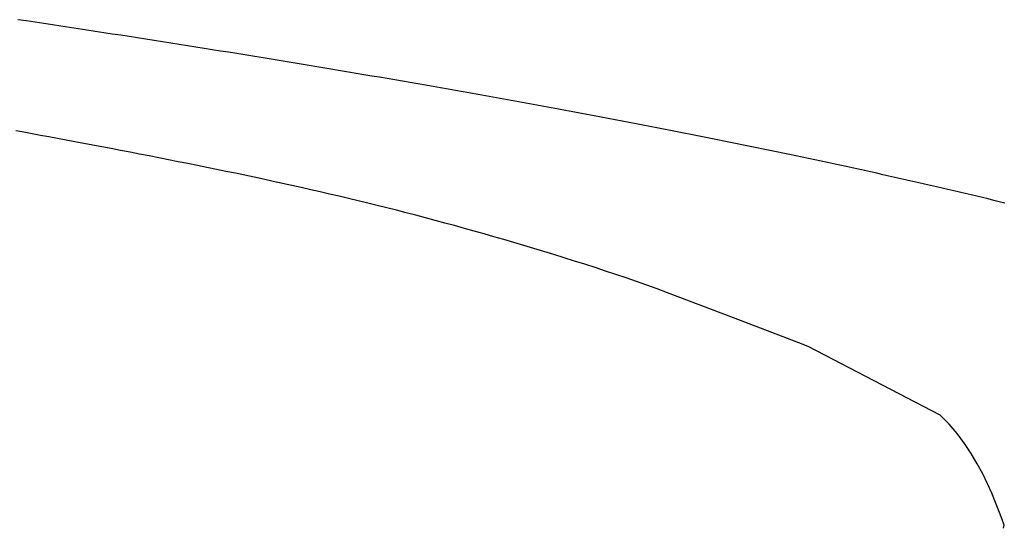
# Model space of a CAD drawing. Units: millimetres. Extents: x 2285 to 3085, y 611 to 1759.
# Drawn here: x 2543 to 2543, y 1249 to 1249 of the extents above; entities that cross this region are included whole.
import ezdxf

# ---------------------------------------------------------------- set-up
doc = ezdxf.new("R2010")
doc.units = ezdxf.units.MM
doc.layers.add('繪圖線', color=7, linetype='Continuous')

msp = doc.modelspace()

# ---------------------------------------------------------------- linework, layer by layer
at = {"layer": '繪圖線', "color": 7, "linetype": 'Continuous'}
for p, q in [((2542.78212, 1248.87386), (2542.77815, 1248.87445)), ((2542.78212, 1248.87386), (2542.77815, 1248.87445)), ((2542.78609, 1248.87326), (2542.78212, 1248.87386)), ((2542.78609, 1248.87326), (2542.78212, 1248.87386)), ((2542.79005, 1248.87267), (2542.78609, 1248.87326)), ((2542.79005, 1248.87267), (2542.78609, 1248.87326)), ((2542.794, 1248.87207), (2542.79005, 1248.87267)), ((2542.794, 1248.87207), (2542.79005, 1248.87267)), ((2542.79794, 1248.87148), (2542.794, 1248.87207)), ((2542.79794, 1248.87148), (2542.794, 1248.87207)), ((2542.80187, 1248.87088), (2542.79794, 1248.87148)), ((2542.80187, 1248.87088), (2542.79794, 1248.87148)), ((2542.80579, 1248.87029), (2542.80187, 1248.87088)), ((2542.80579, 1248.87029), (2542.80187, 1248.87088)), ((2542.8097, 1248.86969), (2542.80579, 1248.87029)), ((2542.8097, 1248.86969), (2542.80579, 1248.87029)), ((2542.81359, 1248.86909), (2542.8097, 1248.86969)), ((2542.81359, 1248.86909), (2542.8097, 1248.86969)), ((2542.81748, 1248.8685), (2542.81359, 1248.86909)), ((2542.81748, 1248.8685), (2542.81359, 1248.86909)), ((2542.82136, 1248.8679), (2542.81748, 1248.8685)), ((2542.82136, 1248.8679), (2542.81748, 1248.8685)), ((2542.82523, 1248.86731), (2542.82136, 1248.8679)), ((2542.82523, 1248.86731), (2542.82136, 1248.8679)), ((2542.82909, 1248.86671), (2542.82523, 1248.86731)), ((2542.82909, 1248.86671), (2542.82523, 1248.86731)), ((2542.83293, 1248.86611), (2542.82909, 1248.86671)), ((2542.83293, 1248.86611), (2542.82909, 1248.86671)), ((2542.83677, 1248.86551), (2542.83293, 1248.86611)), ((2542.83677, 1248.86551), (2542.83293, 1248.86611)), ((2542.8406, 1248.86492), (2542.83677, 1248.86551)), ((2542.8406, 1248.86492), (2542.83677, 1248.86551)), ((2542.84441, 1248.86432), (2542.8406, 1248.86492)), ((2542.84441, 1248.86432), (2542.8406, 1248.86492)), ((2542.84822, 1248.86372), (2542.84441, 1248.86432)), ((2542.84822, 1248.86372), (2542.84441, 1248.86432)), ((2542.85201, 1248.86312), (2542.84822, 1248.86372)), ((2542.85201, 1248.86312), (2542.84822, 1248.86372)), ((2542.8558, 1248.86252), (2542.85201, 1248.86312)), ((2542.8558, 1248.86252), (2542.85201, 1248.86312)), ((2542.85957, 1248.86193), (2542.8558, 1248.86252)), ((2542.85957, 1248.86193), (2542.8558, 1248.86252)), ((2542.86334, 1248.86133), (2542.85957, 1248.86193)), ((2542.86334, 1248.86133), (2542.85957, 1248.86193)), ((2542.86709, 1248.86073), (2542.86334, 1248.86133)), ((2542.86709, 1248.86073), (2542.86334, 1248.86133)), ((2542.87084, 1248.86013), (2542.86709, 1248.86073)), ((2542.87084, 1248.86013), (2542.86709, 1248.86073)), ((2542.87457, 1248.85953), (2542.87084, 1248.86013)), ((2542.87457, 1248.85953), (2542.87084, 1248.86013)), ((2542.8783, 1248.85893), (2542.87457, 1248.85953)), ((2542.8783, 1248.85893), (2542.87457, 1248.85953)), ((2542.88201, 1248.85833), (2542.8783, 1248.85893)), ((2542.88201, 1248.85833), (2542.8783, 1248.85893)), ((2542.88571, 1248.85773), (2542.88201, 1248.85833)), ((2542.88571, 1248.85773), (2542.88201, 1248.85833)), ((2542.88941, 1248.85713), (2542.88571, 1248.85773)), ((2542.88941, 1248.85713), (2542.88571, 1248.85773)), ((2542.89309, 1248.85653), (2542.88941, 1248.85713)), ((2542.89309, 1248.85653), (2542.88941, 1248.85713)), ((2542.89676, 1248.85593), (2542.89309, 1248.85653)), ((2542.89676, 1248.85593), (2542.89309, 1248.85653)), ((2542.90042, 1248.85533), (2542.89676, 1248.85593)), ((2542.90042, 1248.85533), (2542.89676, 1248.85593)), ((2542.90407, 1248.85473), (2542.90042, 1248.85533)), ((2542.90407, 1248.85473), (2542.90042, 1248.85533)), ((2542.90772, 1248.85412), (2542.90407, 1248.85473)), ((2542.90772, 1248.85412), (2542.90407, 1248.85473)), ((2542.91135, 1248.85352), (2542.90772, 1248.85412)), ((2542.91135, 1248.85352), (2542.90772, 1248.85412)), ((2542.91497, 1248.85292), (2542.91135, 1248.85352)), ((2542.91497, 1248.85292), (2542.91135, 1248.85352)), ((2542.91858, 1248.85232), (2542.91497, 1248.85292)), ((2542.91858, 1248.85232), (2542.91497, 1248.85292)), ((2542.92218, 1248.85172), (2542.91858, 1248.85232)), ((2542.92218, 1248.85172), (2542.91858, 1248.85232)), ((2542.92577, 1248.85112), (2542.92218, 1248.85172)), ((2542.92577, 1248.85112), (2542.92218, 1248.85172)), ((2542.92935, 1248.85051), (2542.92577, 1248.85112)), ((2542.92935, 1248.85051), (2542.92577, 1248.85112)), ((2542.93292, 1248.84991), (2542.92935, 1248.85051)), ((2542.93292, 1248.84991), (2542.92935, 1248.85051)), ((2542.93647, 1248.84931), (2542.93292, 1248.84991)), ((2542.93647, 1248.84931), (2542.93292, 1248.84991)), ((2542.94002, 1248.8487), (2542.93647, 1248.84931)), ((2542.94002, 1248.8487), (2542.93647, 1248.84931)), ((2542.94356, 1248.8481), (2542.94002, 1248.8487)), ((2542.94356, 1248.8481), (2542.94002, 1248.8487)), ((2542.94709, 1248.8475), (2542.94356, 1248.8481)), ((2542.94709, 1248.8475), (2542.94356, 1248.8481)), ((2542.95061, 1248.84689), (2542.94709, 1248.8475)), ((2542.95061, 1248.84689), (2542.94709, 1248.8475)), ((2542.95411, 1248.84629), (2542.95061, 1248.84689)), ((2542.95411, 1248.84629), (2542.95061, 1248.84689)), ((2542.95761, 1248.84569), (2542.95411, 1248.84629)), ((2542.95761, 1248.84569), (2542.95411, 1248.84629)), ((2542.96109, 1248.84508), (2542.95761, 1248.84569)), ((2542.96109, 1248.84508), (2542.95761, 1248.84569)), ((2542.96457, 1248.84448), (2542.96109, 1248.84508)), ((2542.96457, 1248.84448), (2542.96109, 1248.84508)), ((2542.96804, 1248.84387), (2542.96457, 1248.84448)), ((2542.96804, 1248.84387), (2542.96457, 1248.84448)), ((2542.97149, 1248.84327), (2542.96804, 1248.84387)), ((2542.97149, 1248.84327), (2542.96804, 1248.84387)), ((2542.97493, 1248.84266), (2542.97149, 1248.84327)), ((2542.97493, 1248.84266), (2542.97149, 1248.84327)), ((2542.97837, 1248.84206), (2542.97493, 1248.84266)), ((2542.97837, 1248.84206), (2542.97493, 1248.84266)), ((2542.98179, 1248.84145), (2542.97837, 1248.84206)), ((2542.98179, 1248.84145), (2542.97837, 1248.84206)), ((2542.98521, 1248.84085), (2542.98179, 1248.84145)), ((2542.98521, 1248.84085), (2542.98179, 1248.84145)), ((2542.98861, 1248.84024), (2542.98521, 1248.84085)), ((2542.98861, 1248.84024), (2542.98521, 1248.84085)), ((2542.992, 1248.83964), (2542.98861, 1248.84024)), ((2542.992, 1248.83964), (2542.98861, 1248.84024)), ((2542.99538, 1248.83903), (2542.992, 1248.83964)), ((2542.99538, 1248.83903), (2542.992, 1248.83964)), ((2542.99876, 1248.83842), (2542.99538, 1248.83903)), ((2542.99876, 1248.83842), (2542.99538, 1248.83903)), ((2543.00212, 1248.83782), (2542.99876, 1248.83842)), ((2543.00212, 1248.83782), (2542.99876, 1248.83842)), ((2543.00547, 1248.83721), (2543.00212, 1248.83782)), ((2543.00547, 1248.83721), (2543.00212, 1248.83782)), ((2543.00881, 1248.8366), (2543.00547, 1248.83721)), ((2543.00881, 1248.8366), (2543.00547, 1248.83721)), ((2543.01214, 1248.836), (2543.00881, 1248.8366)), ((2543.01214, 1248.836), (2543.00881, 1248.8366)), ((2543.01546, 1248.83539), (2543.01214, 1248.836)), ((2543.01546, 1248.83539), (2543.01214, 1248.836)), ((2543.01877, 1248.83478), (2543.01546, 1248.83539)), ((2543.01877, 1248.83478), (2543.01546, 1248.83539)), ((2543.02207, 1248.83417), (2543.01877, 1248.83478)), ((2543.02207, 1248.83417), (2543.01877, 1248.83478)), ((2543.02536, 1248.83357), (2543.02207, 1248.83417)), ((2543.02536, 1248.83357), (2543.02207, 1248.83417)), ((2543.02863, 1248.83296), (2543.02536, 1248.83357)), ((2543.02863, 1248.83296), (2543.02536, 1248.83357)), ((2543.0319, 1248.83235), (2543.02863, 1248.83296)), ((2543.0319, 1248.83235), (2543.02863, 1248.83296)), ((2543.03516, 1248.83174), (2543.0319, 1248.83235)), ((2543.03516, 1248.83174), (2543.0319, 1248.83235)), ((2543.03841, 1248.83113), (2543.03516, 1248.83174)), ((2543.03841, 1248.83113), (2543.03516, 1248.83174)), ((2543.04164, 1248.83053), (2543.03841, 1248.83113)), ((2543.04164, 1248.83053), (2543.03841, 1248.83113)), ((2543.04487, 1248.82992), (2543.04164, 1248.83053)), ((2543.04487, 1248.82992), (2543.04164, 1248.83053)), ((2543.04808, 1248.82931), (2543.04487, 1248.82992)), ((2543.04808, 1248.82931), (2543.04487, 1248.82992)), ((2543.05129, 1248.8287), (2543.04808, 1248.82931)), ((2543.05129, 1248.8287), (2543.04808, 1248.82931)), ((2543.05448, 1248.82809), (2543.05129, 1248.8287)), ((2543.05448, 1248.82809), (2543.05129, 1248.8287)), ((2543.05767, 1248.82748), (2543.05448, 1248.82809)), ((2543.05767, 1248.82748), (2543.05448, 1248.82809)), ((2543.06084, 1248.82687), (2543.05767, 1248.82748)), ((2543.06084, 1248.82687), (2543.05767, 1248.82748)), ((2543.064, 1248.82626), (2543.06084, 1248.82687)), ((2543.064, 1248.82626), (2543.06084, 1248.82687)), ((2543.06716, 1248.82565), (2543.064, 1248.82626)), ((2543.06716, 1248.82565), (2543.064, 1248.82626)), ((2543.0703, 1248.82504), (2543.06716, 1248.82565)), ((2543.0703, 1248.82504), (2543.06716, 1248.82565)), ((2543.07343, 1248.82443), (2543.0703, 1248.82504)), ((2543.07343, 1248.82443), (2543.0703, 1248.82504)), ((2543.07655, 1248.82382), (2543.07343, 1248.82443)), ((2543.07655, 1248.82382), (2543.07343, 1248.82443)), ((2542.78099, 1248.82296), (2542.77722, 1248.82366)), ((2542.78099, 1248.82296), (2542.77722, 1248.82366)), ((2542.78479, 1248.82226), (2542.78099, 1248.82296)), ((2542.78479, 1248.82226), (2542.78099, 1248.82296)), ((2542.7886, 1248.82156), (2542.78479, 1248.82226)), ((2542.7886, 1248.82156), (2542.78479, 1248.82226)), ((2542.79245, 1248.82084), (2542.7886, 1248.82156)), ((2542.79245, 1248.82084), (2542.7886, 1248.82156)), ((2542.79633, 1248.82011), (2542.79245, 1248.82084)), ((2542.79633, 1248.82011), (2542.79245, 1248.82084)), ((2542.80027, 1248.81938), (2542.79633, 1248.82011)), ((2542.80027, 1248.81938), (2542.79633, 1248.82011)), ((2543.07966, 1248.82321), (2543.07655, 1248.82382)), ((2543.07966, 1248.82321), (2543.07655, 1248.82382)), ((2543.08276, 1248.8226), (2543.07966, 1248.82321)), ((2543.08276, 1248.8226), (2543.07966, 1248.82321)), ((2543.08585, 1248.82199), (2543.08276, 1248.8226)), ((2543.08585, 1248.82199), (2543.08276, 1248.8226)), ((2543.08893, 1248.82138), (2543.08585, 1248.82199)), ((2543.08893, 1248.82138), (2543.08585, 1248.82199)), ((2543.092, 1248.82076), (2543.08893, 1248.82138)), ((2543.092, 1248.82076), (2543.08893, 1248.82138)), ((2543.09506, 1248.82015), (2543.092, 1248.82076)), ((2543.09506, 1248.82015), (2543.092, 1248.82076)), ((2543.10401, 1248.81835), (2543.09506, 1248.82015)), ((2543.10401, 1248.81835), (2543.09506, 1248.82015)), ((2542.80426, 1248.81863), (2542.80027, 1248.81938)), ((2542.80426, 1248.81863), (2542.80027, 1248.81938)), ((2542.80831, 1248.81786), (2542.80426, 1248.81863)), ((2542.80831, 1248.81786), (2542.80426, 1248.81863)), ((2542.81243, 1248.81708), (2542.80831, 1248.81786)), ((2542.81243, 1248.81708), (2542.80831, 1248.81786)), ((2542.81662, 1248.81629), (2542.81243, 1248.81708)), ((2542.81662, 1248.81629), (2542.81243, 1248.81708)), ((2542.82087, 1248.81548), (2542.81662, 1248.81629)), ((2542.82087, 1248.81548), (2542.81662, 1248.81629)), ((2542.82516, 1248.81466), (2542.82087, 1248.81548)), ((2542.82516, 1248.81466), (2542.82087, 1248.81548)), ((2543.13094, 1248.8128), (2543.10401, 1248.81835)), ((2543.13094, 1248.8128), (2543.10401, 1248.81835)), ((2542.8295, 1248.81383), (2542.82516, 1248.81466)), ((2542.8295, 1248.81383), (2542.82516, 1248.81466)), ((2542.83386, 1248.81299), (2542.8295, 1248.81383)), ((2542.83386, 1248.81299), (2542.8295, 1248.81383)), ((2542.83825, 1248.81213), (2542.83386, 1248.81299)), ((2542.83825, 1248.81213), (2542.83386, 1248.81299)), ((2542.84266, 1248.81127), (2542.83825, 1248.81213)), ((2542.84266, 1248.81127), (2542.83825, 1248.81213)), ((2542.84708, 1248.81041), (2542.84266, 1248.81127)), ((2542.84708, 1248.81041), (2542.84266, 1248.81127)), ((2543.13386, 1248.81219), (2543.13094, 1248.8128)), ((2543.13386, 1248.81219), (2543.13094, 1248.8128)), ((2543.13678, 1248.81157), (2543.13386, 1248.81219)), ((2543.13678, 1248.81157), (2543.13386, 1248.81219)), ((2543.13968, 1248.81096), (2543.13678, 1248.81157)), ((2543.13968, 1248.81096), (2543.13678, 1248.81157)), ((2543.14257, 1248.81035), (2543.13968, 1248.81096)), ((2543.14257, 1248.81035), (2543.13968, 1248.81096)), ((2542.8515, 1248.80953), (2542.84708, 1248.81041)), ((2542.8515, 1248.80953), (2542.84708, 1248.81041)), ((2542.85591, 1248.80865), (2542.8515, 1248.80953)), ((2542.85591, 1248.80865), (2542.8515, 1248.80953)), ((2542.86031, 1248.80777), (2542.85591, 1248.80865)), ((2542.86031, 1248.80777), (2542.85591, 1248.80865)), ((2542.86468, 1248.80688), (2542.86031, 1248.80777)), ((2542.86468, 1248.80688), (2542.86031, 1248.80777)), ((2542.86903, 1248.80599), (2542.86468, 1248.80688)), ((2542.86903, 1248.80599), (2542.86468, 1248.80688)), ((2543.14545, 1248.80973), (2543.14257, 1248.81035)), ((2543.14545, 1248.80973), (2543.14257, 1248.81035)), ((2543.14832, 1248.80912), (2543.14545, 1248.80973)), ((2543.14832, 1248.80912), (2543.14545, 1248.80973)), ((2543.15117, 1248.8085), (2543.14832, 1248.80912)), ((2543.15117, 1248.8085), (2543.14832, 1248.80912)), ((2543.15402, 1248.80789), (2543.15117, 1248.8085)), ((2543.15402, 1248.80789), (2543.15117, 1248.8085)), ((2543.15686, 1248.80727), (2543.15402, 1248.80789)), ((2543.15686, 1248.80727), (2543.15402, 1248.80789)), ((2543.15969, 1248.80666), (2543.15686, 1248.80727)), ((2543.15969, 1248.80666), (2543.15686, 1248.80727)), ((2543.1625, 1248.80604), (2543.15969, 1248.80666)), ((2543.1625, 1248.80604), (2543.15969, 1248.80666)), ((2542.87337, 1248.8051), (2542.86903, 1248.80599)), ((2542.87337, 1248.8051), (2542.86903, 1248.80599)), ((2542.87769, 1248.8042), (2542.87337, 1248.8051)), ((2542.87769, 1248.8042), (2542.87337, 1248.8051)), ((2542.88201, 1248.80329), (2542.87769, 1248.8042)), ((2542.88201, 1248.80329), (2542.87769, 1248.8042)), ((2542.88631, 1248.80238), (2542.88201, 1248.80329)), ((2542.88631, 1248.80238), (2542.88201, 1248.80329)), ((2542.8906, 1248.80146), (2542.88631, 1248.80238)), ((2542.8906, 1248.80146), (2542.88631, 1248.80238)), ((2543.16531, 1248.80543), (2543.1625, 1248.80604)), ((2543.16531, 1248.80543), (2543.1625, 1248.80604)), ((2543.1681, 1248.80481), (2543.16531, 1248.80543)), ((2543.1681, 1248.80481), (2543.16531, 1248.80543)), ((2543.17089, 1248.8042), (2543.1681, 1248.80481)), ((2543.17089, 1248.8042), (2543.1681, 1248.80481)), ((2543.17366, 1248.80358), (2543.17089, 1248.8042)), ((2543.17366, 1248.80358), (2543.17089, 1248.8042)), ((2543.17643, 1248.80296), (2543.17366, 1248.80358)), ((2543.17643, 1248.80296), (2543.17366, 1248.80358)), ((2543.17918, 1248.80235), (2543.17643, 1248.80296)), ((2543.17918, 1248.80235), (2543.17643, 1248.80296)), ((2543.18192, 1248.80173), (2543.17918, 1248.80235)), ((2543.18192, 1248.80173), (2543.17918, 1248.80235)), ((2543.18465, 1248.80112), (2543.18192, 1248.80173)), ((2543.18465, 1248.80112), (2543.18192, 1248.80173)), ((2542.8949, 1248.80053), (2542.8906, 1248.80146)), ((2542.8949, 1248.80053), (2542.8906, 1248.80146)), ((2542.89919, 1248.79959), (2542.8949, 1248.80053)), ((2542.89919, 1248.79959), (2542.8949, 1248.80053)), ((2542.90349, 1248.79864), (2542.89919, 1248.79959)), ((2542.90349, 1248.79864), (2542.89919, 1248.79959)), ((2542.90779, 1248.79768), (2542.90349, 1248.79864)), ((2542.90779, 1248.79768), (2542.90349, 1248.79864)), ((2542.9121, 1248.7967), (2542.90779, 1248.79768)), ((2542.9121, 1248.7967), (2542.90779, 1248.79768)), ((2543.18738, 1248.8005), (2543.18465, 1248.80112)), ((2543.18738, 1248.8005), (2543.18465, 1248.80112)), ((2543.19009, 1248.79988), (2543.18738, 1248.8005)), ((2543.19009, 1248.79988), (2543.18738, 1248.8005)), ((2543.19279, 1248.79927), (2543.19009, 1248.79988)), ((2543.19279, 1248.79927), (2543.19009, 1248.79988)), ((2543.19548, 1248.79865), (2543.19279, 1248.79927)), ((2543.19548, 1248.79865), (2543.19279, 1248.79927)), ((2543.19815, 1248.79803), (2543.19548, 1248.79865)), ((2543.19815, 1248.79803), (2543.19548, 1248.79865)), ((2543.20082, 1248.79741), (2543.19815, 1248.79803)), ((2543.20082, 1248.79741), (2543.19815, 1248.79803)), ((2543.20348, 1248.7968), (2543.20082, 1248.79741)), ((2543.20348, 1248.7968), (2543.20082, 1248.79741)), ((2542.91642, 1248.79571), (2542.9121, 1248.7967)), ((2542.91642, 1248.79571), (2542.9121, 1248.7967)), ((2542.92075, 1248.79471), (2542.91642, 1248.79571)), ((2542.92075, 1248.79471), (2542.91642, 1248.79571)), ((2542.92509, 1248.7937), (2542.92075, 1248.79471)), ((2542.92509, 1248.7937), (2542.92075, 1248.79471)), ((2542.92944, 1248.79267), (2542.92509, 1248.7937)), ((2542.92944, 1248.79267), (2542.92509, 1248.7937)), ((2543.20613, 1248.79618), (2543.20348, 1248.7968)), ((2543.20613, 1248.79618), (2543.20348, 1248.7968)), ((2543.20876, 1248.79556), (2543.20613, 1248.79618)), ((2543.20876, 1248.79556), (2543.20613, 1248.79618)), ((2543.21139, 1248.79494), (2543.20876, 1248.79556)), ((2543.21139, 1248.79494), (2543.20876, 1248.79556)), ((2543.21401, 1248.79433), (2543.21139, 1248.79494)), ((2543.21401, 1248.79433), (2543.21139, 1248.79494)), ((2543.21661, 1248.79371), (2543.21401, 1248.79433)), ((2543.21661, 1248.79371), (2543.21401, 1248.79433)), ((2543.21921, 1248.79309), (2543.21661, 1248.79371)), ((2543.21921, 1248.79309), (2543.21661, 1248.79371)), ((2543.22179, 1248.79247), (2543.21921, 1248.79309)), ((2543.22179, 1248.79247), (2543.21921, 1248.79309)), ((2542.93381, 1248.79162), (2542.92944, 1248.79267)), ((2542.93381, 1248.79162), (2542.92944, 1248.79267)), ((2542.93818, 1248.79056), (2542.93381, 1248.79162)), ((2542.93818, 1248.79056), (2542.93381, 1248.79162)), ((2542.94256, 1248.78948), (2542.93818, 1248.79056)), ((2542.94256, 1248.78948), (2542.93818, 1248.79056)), ((2542.94695, 1248.78839), (2542.94256, 1248.78948)), ((2542.94695, 1248.78839), (2542.94256, 1248.78948)), ((2542.95135, 1248.78728), (2542.94695, 1248.78839)), ((2542.95135, 1248.78728), (2542.94695, 1248.78839)), ((2543.22436, 1248.79185), (2543.22179, 1248.79247)), ((2543.22436, 1248.79185), (2543.22179, 1248.79247)), ((2543.22692, 1248.79123), (2543.22436, 1248.79185)), ((2543.22692, 1248.79123), (2543.22436, 1248.79185)), ((2543.22948, 1248.79061), (2543.22692, 1248.79123)), ((2543.22948, 1248.79061), (2543.22692, 1248.79123)), ((2542.95575, 1248.78616), (2542.95135, 1248.78728)), ((2542.95575, 1248.78616), (2542.95135, 1248.78728)), ((2542.96017, 1248.78502), (2542.95575, 1248.78616)), ((2542.96017, 1248.78502), (2542.95575, 1248.78616)), ((2542.96459, 1248.78386), (2542.96017, 1248.78502)), ((2542.96459, 1248.78386), (2542.96017, 1248.78502)), ((2542.96902, 1248.78268), (2542.96459, 1248.78386)), ((2542.96902, 1248.78268), (2542.96459, 1248.78386)), ((2542.97346, 1248.78148), (2542.96902, 1248.78268)), ((2542.97346, 1248.78148), (2542.96902, 1248.78268)), ((2542.97791, 1248.78027), (2542.97346, 1248.78148)), ((2542.97791, 1248.78027), (2542.97346, 1248.78148)), ((2542.98238, 1248.77904), (2542.97791, 1248.78027)), ((2542.98238, 1248.77904), (2542.97791, 1248.78027)), ((2542.98685, 1248.77778), (2542.98238, 1248.77904)), ((2542.98685, 1248.77778), (2542.98238, 1248.77904)), ((2542.99134, 1248.77651), (2542.98685, 1248.77778)), ((2542.99134, 1248.77651), (2542.98685, 1248.77778)), ((2542.99585, 1248.77522), (2542.99134, 1248.77651)), ((2542.99585, 1248.77522), (2542.99134, 1248.77651)), ((2543.00038, 1248.7739), (2542.99585, 1248.77522)), ((2543.00038, 1248.7739), (2542.99585, 1248.77522)), ((2543.00492, 1248.77257), (2543.00038, 1248.7739)), ((2543.00492, 1248.77257), (2543.00038, 1248.7739)), ((2543.00949, 1248.77121), (2543.00492, 1248.77257)), ((2543.00949, 1248.77121), (2543.00492, 1248.77257)), ((2543.01408, 1248.76983), (2543.00949, 1248.77121)), ((2543.01408, 1248.76983), (2543.00949, 1248.77121)), ((2543.01869, 1248.76843), (2543.01408, 1248.76983)), ((2543.01869, 1248.76843), (2543.01408, 1248.76983)), ((2543.02333, 1248.76701), (2543.01869, 1248.76843)), ((2543.02333, 1248.76701), (2543.01869, 1248.76843)), ((2543.02799, 1248.76556), (2543.02333, 1248.76701)), ((2543.02799, 1248.76556), (2543.02333, 1248.76701)), ((2543.03268, 1248.76409), (2543.02799, 1248.76556)), ((2543.03268, 1248.76409), (2543.02799, 1248.76556)), ((2543.03738, 1248.7626), (2543.03268, 1248.76409)), ((2543.03738, 1248.7626), (2543.03268, 1248.76409)), ((2543.04209, 1248.76107), (2543.03738, 1248.7626)), ((2543.04209, 1248.76107), (2543.03738, 1248.7626)), ((2543.04682, 1248.75953), (2543.04209, 1248.76107)), ((2543.04682, 1248.75953), (2543.04209, 1248.76107)), ((2543.05156, 1248.75795), (2543.04682, 1248.75953)), ((2543.05156, 1248.75795), (2543.04682, 1248.75953)), ((2543.0563, 1248.75635), (2543.05156, 1248.75795)), ((2543.0563, 1248.75635), (2543.05156, 1248.75795)), ((2543.06105, 1248.75471), (2543.0563, 1248.75635)), ((2543.06105, 1248.75471), (2543.0563, 1248.75635)), ((2543.0658, 1248.75305), (2543.06105, 1248.75471)), ((2543.0658, 1248.75305), (2543.06105, 1248.75471)), ((2543.07055, 1248.75136), (2543.0658, 1248.75305)), ((2543.07055, 1248.75136), (2543.0658, 1248.75305)), ((2543.0753, 1248.74963), (2543.07055, 1248.75136)), ((2543.0753, 1248.74963), (2543.07055, 1248.75136)), ((2543.10542, 1248.73812), (2543.0753, 1248.74963)), ((2543.10542, 1248.73812), (2543.0753, 1248.74963)), ((2543.13532, 1248.72665), (2543.10542, 1248.73812)), ((2543.13532, 1248.72665), (2543.10542, 1248.73812)), ((2543.13957, 1248.72507), (2543.13532, 1248.72665)), ((2543.13957, 1248.72507), (2543.13532, 1248.72665)), ((2543.19997, 1248.69361), (2543.13957, 1248.72507)), ((2543.19997, 1248.69361), (2543.13957, 1248.72507)), ((2543.20401, 1248.6895), (2543.19997, 1248.69361)), ((2543.20401, 1248.6895), (2543.19997, 1248.69361)), ((2543.20771, 1248.68516), (2543.20401, 1248.6895)), ((2543.20771, 1248.68516), (2543.20401, 1248.6895)), ((2543.21107, 1248.68066), (2543.20771, 1248.68516)), ((2543.21107, 1248.68066), (2543.20771, 1248.68516)), ((2543.21412, 1248.67605), (2543.21107, 1248.68066)), ((2543.21412, 1248.67605), (2543.21107, 1248.68066)), ((2543.21688, 1248.67141), (2543.21412, 1248.67605)), ((2543.21688, 1248.67141), (2543.21412, 1248.67605)), ((2543.21935, 1248.66679), (2543.21688, 1248.67141)), ((2543.21935, 1248.66679), (2543.21688, 1248.67141)), ((2543.22155, 1248.66227), (2543.21935, 1248.66679)), ((2543.22155, 1248.66227), (2543.21935, 1248.66679)), ((2543.2235, 1248.6579), (2543.22155, 1248.66227)), ((2543.2235, 1248.6579), (2543.22155, 1248.66227)), ((2543.22522, 1248.65375), (2543.2235, 1248.6579)), ((2543.22522, 1248.65375), (2543.2235, 1248.6579)), ((2543.22672, 1248.64989), (2543.22522, 1248.65375)), ((2543.22672, 1248.64989), (2543.22522, 1248.65375)), ((2543.22802, 1248.64638), (2543.22672, 1248.64989)), ((2543.22802, 1248.64638), (2543.22672, 1248.64989)), ((2543.22913, 1248.64328), (2543.22802, 1248.64638)), ((2543.22913, 1248.64328), (2543.22802, 1248.64638)), ((2543.22887, 1248.64195), (2543.22913, 1248.64328)), ((2543.22887, 1248.64195), (2543.22913, 1248.64328))]:
    msp.add_line(p, q, dxfattribs=at)

doc.saveas('drawing.dxf')
